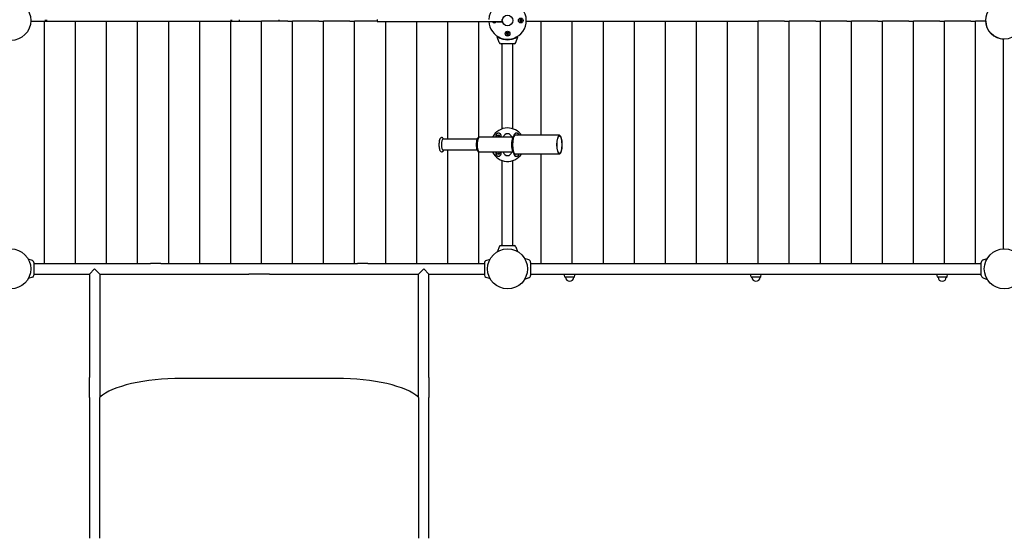
# Model space of a CAD drawing. Extents: x 975 to 17000, y -22450 to -6476.
# Drawn here: x 5889 to 9061, y -16698 to -15027 of the extents above; entities that cross this region are included whole.
import ezdxf

# ---------------------------------------------------------------- set-up
doc = ezdxf.new("R2010")
doc.units = 0
doc.header["$MEASUREMENT"] = 0
doc.layers.get('DEFPOINTS').update_dxf_attribs({"linetype": 'CONTINUOUS'})
doc.layers.add('B', color=3, linetype='CONTINUOUS')
doc.layers.add('K', color=7, linetype='CONTINUOUS')
doc.styles.add('KATALOG', font='swissl.ttf')
doc.dimstyles.new('KATALOG', dxfattribs={"dimscale": 200, "dimtxt": 1.75, "dimasz": 1, "dimexe": 0, "dimexo": 0, "dimgap": 0.3, "dimtad": 1, "dimlfac": 0.001, "dimrnd": 0.05, "dimzin": 0, "dimtxsty": 'KATALOG', "dimblk1": 'KATPFEIL', "dimblk2": 'KATPFEIL', "dimsah": 1, "dimcen": 1, "dimse1": 1, "dimse2": 1, "dimclrd": 256, "dimclre": 256, "dimclrt": 3, "dimadec": 0, "dimazin": 0, "dimtfac": 1, "dimtmove": 0, "dimatfit": 3, "dimldrblk": 'KATPFEIL', "dimfxl": 0, "dimtvp": 1, "dimtolj": 1, "dimtzin": 0, "dimarcsym": 0})

# ---------------------------------------------------------------- blocks, each defined once
blk = doc.blocks.new('KATPFEIL')
at = {"layer": 'B', "ltscale": 1000}
for p, q in [((0, -1), (0, 1)), ((-1, 0), (0, 0)), ((1, 0), (0, 0))]:
    blk.add_line(p, q, dxfattribs=at)
blk = doc.blocks.new('*D1')
at = {"layer": 'B', "lineweight": -2, "ltscale": 100}
blk.add_line((15218.1, -22249.8), (1374.9, -22249.8), dxfattribs=at)
at = {"layer": 'DEFPOINTS', "color": 0, "ltscale": 100}
for p in [(1174.9, -15030), (15418.1, -15030), (1174.9, -22249.8)]:
    blk.add_point(p, dxfattribs=at)
at = {"layer": 'B', "lineweight": -2, "ltscale": 100, "xscale": 200, "yscale": 200, "zscale": 200, "rotation": 180}
blk.add_blockref('KATPFEIL', (1174.9, -22249.8), dxfattribs=at)
at = {"layer": 'B', "lineweight": -2, "ltscale": 100, "xscale": 200, "yscale": 200, "zscale": 200}
blk.add_blockref('KATPFEIL', (15418.1, -22249.8), dxfattribs=at)
at = {"layer": 'B', "color": 3, "ltscale": 100, "insert": (8296.5, -21981), "char_height": 350, "attachment_point": 5, "style": 'KATALOG'}
blk.add_mtext('\\A1;14,25', dxfattribs=at)
blk = doc.blocks.new('*D2')
at = {"layer": 'B', "lineweight": -2, "ltscale": 100}
blk.add_line((16209, -8376.1), (16209, -18654.9), dxfattribs=at)
at = {"layer": 'DEFPOINTS', "color": 0, "ltscale": 100}
for p in [(9321.2, -8176.1, 2402.2), (7290.7, -18854.9, 2402.2), (16209, -18854.9)]:
    blk.add_point(p, dxfattribs=at)
at = {"layer": 'B', "lineweight": -2, "ltscale": 100, "xscale": 200, "yscale": 200, "zscale": 200}
for p, rotation in [((16209, -8176.1), 90), ((16209, -18854.9), 270)]:
    blk.add_blockref('KATPFEIL', p, dxfattribs=dict(at, rotation=rotation))
at = {"layer": 'B', "color": 3, "ltscale": 100, "insert": (15940.2, -13515.5), "char_height": 350, "attachment_point": 5, "rotation": 90, "style": 'KATALOG'}
blk.add_mtext('\\A1;10,70', dxfattribs=at)
blk = doc.blocks.new('*D4')
at = {"layer": 'B', "lineweight": -2, "ltscale": 100}
blk.add_line((16799.8, -6876.1), (16799.8, -20654.9), dxfattribs=at)
at = {"layer": 'DEFPOINTS', "color": 0, "ltscale": 100}
for p in [(8971.2, -6676.1), (6957.7, -20854.9), (16799.8, -20854.9)]:
    blk.add_point(p, dxfattribs=at)
at = {"layer": 'B', "lineweight": -2, "ltscale": 100, "xscale": 200, "yscale": 200, "zscale": 200}
for p, rotation in [((16799.8, -6676.1), 90), ((16799.8, -20854.9), 270)]:
    blk.add_blockref('KATPFEIL', p, dxfattribs=dict(at, rotation=rotation))
at = {"layer": 'B', "color": 3, "ltscale": 100, "insert": (16530.9, -13765.5), "char_height": 350, "attachment_point": 5, "rotation": 90, "style": 'KATALOG'}
blk.add_mtext('\\A1;14,20', dxfattribs=at)

msp = doc.modelspace()

# ---------------------------------------------------------------- linework, layer by layer
at = {"layer": 'K'}
for p, q in [((5972.6, -15032.477, -12741.094), (5972.6, -15027.477, -12741.094)), ((5975.6, -15027.477, -12741.094), (5975.6, -15032.477, -12741.094)), ((5975.6, -15027.477, -12741.094), (5975.6, -15032.477, -12741.094)), ((6569.6, -15027.477, -12741.094), (6569.6, -15032.477, -12741.094)), ((6569.6, -15027.477, -12741.094), (6569.6, -15032.477, -12741.094)), ((6572.6, -15032.477, -12741.094), (6572.6, -15027.477, -12741.094)), ((7040.441, -15026.477, -12741.094), (7040.441, -15033.477, -12741.094)), ((7442.024, -15026.477, -12741.094), (7442.024, -15033.477, -12741.094)), ((7503.177, -15026.227, -12741.094), (7499.929, -15028.102, -12741.094)), ((7499.929, -15028.102, -12741.094), (7499.929, -15031.852, -12741.094)), ((7499.929, -15031.852, -12741.094), (7503.177, -15033.727, -12741.094)), ((7506.425, -15028.102, -12741.094), (7503.177, -15026.227, -12741.094)), ((7503.177, -15033.727, -12741.094), (7506.425, -15031.852, -12741.094)), ((7506.425, -15031.852, -12741.094), (7506.425, -15028.102, -12741.094)), ((5925.129, -15032.477, -12741.094), (5953.177, -15032.477, -12741.094)), ((5953.177, -15032.477, -12741.094), (5968.177, -15032.477, -12741.094)), ((5968.177, -15032.477, -12741.094), (6053.177, -15032.477, -12741.094)), ((6053.177, -15032.477, -12741.094), (6068.177, -15032.477, -12741.094)), ((6068.177, -15032.477, -12741.094), (6153.177, -15032.477, -12741.094)), ((6153.177, -15032.477, -12741.094), (6168.177, -15032.477, -12741.094)), ((6168.177, -15032.477, -12741.094), (6253.177, -15032.477, -12741.094)), ((6253.177, -15032.477, -12741.094), (6268.177, -15032.477, -12741.094)), ((6268.177, -15032.477, -12741.094), (6353.177, -15032.477, -12741.094)), ((6353.177, -15032.477, -12741.094), (6368.177, -15032.477, -12741.094)), ((6368.177, -15032.477, -12741.094), (6453.177, -15032.477, -12741.094)), ((6453.177, -15032.477, -12741.094), (6468.177, -15032.477, -12741.094)), ((6468.177, -15032.477, -12741.094), (6553.177, -15032.477, -12741.094)), ((6553.177, -15032.477, -12741.094), (6568.177, -15032.477, -12741.094)), ((6568.177, -15032.477, -12741.094), (6653.177, -15032.477, -12741.094)), ((6653.177, -15032.477, -12741.094), (6668.177, -15032.477, -12741.094)), ((6753.177, -15032.477, -12741.094), (6668.177, -15032.477, -12741.094)), ((6753.177, -15032.477, -12741.094), (6768.177, -15032.477, -12741.094)), ((6853.177, -15032.477, -12741.094), (6768.177, -15032.477, -12741.094)), ((6853.177, -15032.477, -12741.094), (6868.177, -15032.477, -12741.094)), ((6953.177, -15032.477, -12741.094), (6868.177, -15032.477, -12741.094)), ((6953.177, -15032.477, -12741.094), (6968.177, -15032.477, -12741.094)), ((7040.441, -15032.477, -12741.094), (6968.177, -15032.477, -12741.094)), ((7040.441, -15033.477, -12741.094), (7043.132, -15033.477, -12741.094)), ((7043.132, -15033.477, -12741.094), (7125.91, -15033.477, -12741.094)), ((7125.91, -15033.477, -12741.094), (7233.929, -15033.477, -12741.094)), ((7233.929, -15033.477, -12741.094), (7330.399, -15033.477, -12741.094)), ((7330.399, -15033.477, -12741.094), (7442.024, -15033.477, -12741.094)), ((7417.744, -15033.477, -12741.094), (7418.177, -15033.727, -12741.094)), ((7418.177, -15033.727, -12741.094), (7418.61, -15033.477, -12741.094)), ((7425.659, -15035.977, -12741.094), (7425.659, -15033.477, -12741.094)), ((7444.753, -15035.977, -12741.094), (7425.659, -15035.977, -12741.094)), ((7442.024, -15033.477, -12741.094), (7444.024, -15033.477, -12741.094)), ((7521.125, -15032.477, -12741.094), (7553.177, -15032.477, -12741.094)), ((7553.177, -15032.477, -12741.094), (7568.177, -15032.477, -12741.094)), ((7568.177, -15032.477, -12741.094), (7653.177, -15032.477, -12741.094)), ((7653.177, -15032.477, -12741.094), (7668.177, -15032.477, -12741.094)), ((7668.177, -15032.477, -12741.094), (7753.177, -15032.477, -12741.094)), ((7753.177, -15032.477, -12741.094), (7768.177, -15032.477, -12741.094)), ((7768.177, -15032.477, -12741.094), (7853.177, -15032.477, -12741.094)), ((7853.177, -15032.477, -12741.094), (7868.177, -15032.477, -12741.094)), ((7868.177, -15032.477, -12741.094), (7953.177, -15032.477, -12741.094)), ((7953.177, -15032.477, -12741.094), (7968.177, -15032.477, -12741.094)), ((7968.177, -15032.477, -12741.094), (8053.177, -15032.477, -12741.094)), ((8053.177, -15032.477, -12741.094), (8068.177, -15032.477, -12741.094)), ((8068.177, -15032.477, -12741.094), (8153.177, -15032.477, -12741.094)), ((8153.177, -15032.477, -12741.094), (8168.177, -15032.477, -12741.094)), ((8168.177, -15032.477, -12741.094), (8253.177, -15032.477, -12741.094)), ((8253.177, -15032.477, -12741.094), (8268.177, -15032.477, -12741.094)), ((8353.177, -15032.477, -12741.094), (8268.177, -15032.477, -12741.094)), ((8353.177, -15032.477, -12741.094), (8368.177, -15032.477, -12741.094)), ((8453.177, -15032.477, -12741.094), (8368.177, -15032.477, -12741.094)), ((8453.177, -15032.477, -12741.094), (8468.177, -15032.477, -12741.094)), ((8553.177, -15032.477, -12741.094), (8468.177, -15032.477, -12741.094)), ((8553.177, -15032.477, -12741.094), (8568.177, -15032.477, -12741.094)), ((8653.177, -15032.477, -12741.094), (8568.177, -15032.477, -12741.094)), ((8653.177, -15032.477, -12741.094), (8668.177, -15032.477, -12741.094)), ((8753.177, -15032.477, -12741.094), (8668.177, -15032.477, -12741.094)), ((8753.177, -15032.477, -12741.094), (8768.177, -15032.477, -12741.094)), ((8853.177, -15032.477, -12741.094), (8768.177, -15032.477, -12741.094)), ((8853.177, -15032.477, -12741.094), (8868.177, -15032.477, -12741.094)), ((8953.177, -15032.477, -12741.094), (8868.177, -15032.477, -12741.094)), ((8953.177, -15032.477, -12741.094), (8968.177, -15032.477, -12741.094)), ((9000.729, -15032.477, -12741.094), (8968.177, -15032.477, -12741.094)), ((7434.039, -15101.029, -12741.094), (7427.343, -15082.632, -12741.094)), ((7427.343, -15082.632, -12741.094), (7430.003, -15082.632, -12741.094)), ((7458.802, -15069.229, -12741.094), (7456.927, -15072.477, -12741.094)), ((7456.927, -15072.477, -12741.094), (7458.802, -15075.725, -12741.094)), ((7462.552, -15069.229, -12741.094), (7458.802, -15069.229, -12741.094)), ((7458.802, -15075.725, -12741.094), (7462.552, -15075.725, -12741.094)), ((7464.427, -15072.477, -12741.094), (7462.552, -15069.229, -12741.094)), ((7462.552, -15075.725, -12741.094), (7464.427, -15072.477, -12741.094)), ((7487.315, -15101.029, -12741.094), (7494.011, -15082.632, -12741.094)), ((7491.351, -15082.632, -12741.094), (7494.011, -15082.632, -12741.094)), ((9058.177, -15765.525, -12741.094), (9058.177, -15089.925, -12741.094)), ((7481.677, -15104.977, -12741.094), (7439.677, -15104.977, -12741.094)), ((7443.827, -15378.673, -12741.094), (7443.827, -15104.977, -12741.094)), ((7477.527, -15378.673, -12741.094), (7477.527, -15104.977, -12741.094)), ((7363.071, -15411.977, -12741.094), (7252.503, -15411.977, -12741.094)), ((7362.072, -15414.025, -12741.094), (7364.667, -15408.708, -12741.094)), ((7369.129, -15405.727, -12741.094), (7367.779, -15405.727, -12741.094)), ((7478.37, -15405.827, -12741.094), (7369.225, -15405.827, -12741.094)), ((7428.897, -15401.733, -12741.094), (7429.644, -15398.944, -12741.094)), ((7430.939, -15403.774, -12741.094), (7428.897, -15401.733, -12741.094)), ((7429.644, -15398.944, -12741.094), (7432.433, -15398.197, -12741.094)), ((7433.727, -15403.027, -12741.094), (7430.939, -15403.774, -12741.094)), ((7432.433, -15398.197, -12741.094), (7434.474, -15400.238, -12741.094)), ((7434.474, -15400.238, -12741.094), (7433.727, -15403.027, -12741.094)), ((7476.938, -15408.762, -12741.094), (7479.532, -15403.445, -12741.094)), ((7484.764, -15399.727, -12741.094), (7483.415, -15399.727, -12741.094)), ((7627.96, -15399.827, -12741.094), (7484.861, -15399.827, -12741.094)), ((7487.292, -15399.827, -12741.094), (7488.921, -15398.197, -12741.094)), ((7488.921, -15398.197, -12741.094), (7491.71, -15398.944, -12741.094)), ((7491.71, -15398.944, -12741.094), (7491.946, -15399.827, -12741.094)), ((7363.071, -15447.977, -12741.094), (7252.503, -15447.977, -12741.094)), ((7362.072, -15445.929, -12741.094), (7364.667, -15451.246, -12741.094)), ((7369.129, -15454.227, -12741.094), (7367.779, -15454.227, -12741.094)), ((7478.37, -15454.127, -12741.094), (7369.225, -15454.127, -12741.094)), ((7428.897, -15458.221, -12741.094), (7430.939, -15456.18, -12741.094)), ((7429.644, -15461.01, -12741.094), (7428.897, -15458.221, -12741.094)), ((7432.433, -15461.757, -12741.094), (7429.644, -15461.01, -12741.094)), ((7430.939, -15456.18, -12741.094), (7433.727, -15456.927, -12741.094)), ((7434.474, -15459.715, -12741.094), (7432.433, -15461.757, -12741.094)), ((7433.727, -15456.927, -12741.094), (7434.474, -15459.715, -12741.094)), ((7476.938, -15451.192, -12741.094), (7479.532, -15456.509, -12741.094)), ((7484.764, -15460.227, -12741.094), (7483.415, -15460.227, -12741.094)), ((7627.96, -15460.127, -12741.094), (7484.861, -15460.127, -12741.094)), ((7488.921, -15461.757, -12741.094), (7487.292, -15460.127, -12741.094)), ((7491.71, -15461.01, -12741.094), (7488.921, -15461.757, -12741.094)), ((7491.946, -15460.127, -12741.094), (7491.71, -15461.01, -12741.094)), ((7443.827, -15754.977, -12741.094), (7443.827, -15481.281, -12741.094)), ((7477.527, -15754.977, -12741.094), (7477.527, -15481.281, -12741.094)), ((7434.039, -15758.925, -12741.094), (7428.531, -15774.059, -12741.094)), ((7439.677, -15754.977, -12741.094), (7481.677, -15754.977, -12741.094)), ((7487.315, -15758.925, -12741.094), (7492.823, -15774.059, -12741.094)), ((5930.729, -15803.54, -12741.094), (5916.999, -15798.543, -12741.094)), ((5934.677, -15809.178, -12741.094), (5934.677, -15850.776, -12741.094)), ((5934.677, -15812.977, -12741.094), (6310.677, -15812.977, -12741.094)), ((6344.177, -15812.977, -12741.094), (6310.677, -15812.977, -12741.094)), ((6344.177, -15812.977, -12741.094), (6627.177, -15812.977, -12741.094)), ((6627.177, -15812.977, -12741.094), (6694.177, -15812.977, -12741.094)), ((6694.177, -15812.977, -12741.094), (6977.177, -15812.977, -12741.094)), ((7010.677, -15812.977, -12741.094), (6977.177, -15812.977, -12741.094)), ((7010.677, -15812.977, -12741.094), (7386.677, -15812.977, -12741.094)), ((7386.677, -15809.178, -12741.094), (7386.677, -15850.776, -12741.094)), ((7390.625, -15803.54, -12741.094), (7404.355, -15798.543, -12741.094)), ((7529.084, -15800.99, -12741.094), (7515.539, -15796.06, -12741.094)), ((7534.677, -15808.977, -12741.094), (7534.677, -15850.977, -12741.094)), ((7534.677, -15812.977, -12741.094), (8986.677, -15812.977, -12741.094)), ((8986.677, -15850.977, -12741.094), (8986.677, -15808.977, -12741.094)), ((8992.27, -15800.99, -12741.094), (9005.815, -15796.06, -12741.094)), ((5930.729, -15856.414, -12741.094), (5916.999, -15861.411, -12741.094)), ((5934.677, -15846.977, -12741.094), (6113.677, -15846.977, -12741.094)), ((6113.677, -15846.977, -12741.094), (6130.677, -15829.977, -12741.094)), ((6113.677, -15846.977, -12741.094), (6113.677, -16179.977, -12741.094)), ((6130.677, -15829.977, -12741.094), (6147.677, -15846.977, -12741.094)), ((6147.677, -15846.977, -12741.094), (6310.677, -15846.977, -12741.094)), ((6147.677, -15846.977, -12741.094), (6147.677, -16179.977, -12741.094)), ((6310.677, -15846.977, -12741.094), (6344.177, -15846.977, -12741.094)), ((6344.177, -15846.977, -12741.094), (6627.177, -15846.977, -12741.094)), ((6694.177, -15846.977, -12741.094), (6627.177, -15846.977, -12741.094)), ((6694.177, -15846.977, -12741.094), (6977.177, -15846.977, -12741.094)), ((6977.177, -15846.977, -12741.094), (7010.677, -15846.977, -12741.094)), ((7010.677, -15846.977, -12741.094), (7173.677, -15846.977, -12741.094)), ((7190.677, -15829.977, -12741.094), (7173.677, -15846.977, -12741.094)), ((7173.677, -16179.977, -12741.094), (7173.677, -15846.977, -12741.094)), ((7207.677, -15846.977, -12741.094), (7190.677, -15829.977, -12741.094)), ((7207.677, -16179.977, -12741.094), (7207.677, -15846.977, -12741.094)), ((7207.677, -15846.977, -12741.094), (7386.677, -15846.977, -12741.094)), ((7390.625, -15856.414, -12741.094), (7404.355, -15861.411, -12741.094)), ((7534.677, -15846.977, -12741.094), (8986.677, -15846.977, -12741.094)), ((7645.074, -15855.334, -12741.094), (7643.333, -15846.977, -12741.094)), ((7676.28, -15855.334, -12741.094), (7678.021, -15846.977, -12741.094)), ((8245.074, -15855.334, -12741.094), (8243.333, -15846.977, -12741.094)), ((8276.28, -15855.334, -12741.094), (8278.021, -15846.977, -12741.094)), ((8845.074, -15855.334, -12741.094), (8843.333, -15846.977, -12741.094)), ((8876.28, -15855.334, -12741.094), (8878.021, -15846.977, -12741.094)), ((7529.084, -15858.964, -12741.094), (7515.539, -15863.894, -12741.094)), ((7674.567, -15856.727, -12741.094), (7646.788, -15856.727, -12741.094)), ((8274.567, -15856.727, -12741.094), (8246.788, -15856.727, -12741.094)), ((8874.567, -15856.727, -12741.094), (8846.788, -15856.727, -12741.094)), ((8992.27, -15858.964, -12741.094), (9005.815, -15863.894, -12741.094)), ((6113.677, -16244.656, -12741.094), (6113.677, -16179.977, -12741.094)), ((6147.677, -16179.977, -12741.094), (6147.677, -16244.656, -12741.094)), ((6910.677, -16182.883, -12741.094), (6410.677, -16182.883, -12741.094)), ((6910.677, -16182.883, -12741.094), (6410.677, -16182.883, -12741.094)), ((7173.677, -16244.656, -12741.094), (7173.677, -16179.977, -12741.094)), ((7207.677, -16179.977, -12741.094), (7207.677, -16244.656, -12741.094)), ((6113.677, -16244.656, -12741.094), (6113.677, -16697.752, -12741.094)), ((6147.677, -16697.752, -12741.094), (6147.677, -16244.656, -12741.094)), ((7173.677, -16244.656, -12741.094), (7173.677, -16697.752, -12741.094)), ((7207.677, -16697.752, -12741.094), (7207.677, -16244.656, -12741.094))]:
    msp.add_line(p, q, dxfattribs=at)
at = {"layer": 'K', "color": 3}
for p, q in [((5968.177, -15032.477, -12741.094), (5968.177, -15812.977, -12741.094)), ((6068.177, -15032.477, -12741.094), (6068.177, -15812.977, -12741.094)), ((6168.177, -15032.477, -12741.094), (6168.177, -15812.977, -12741.094)), ((6268.177, -15032.477, -12741.094), (6268.177, -15812.977, -12741.094)), ((6368.177, -15032.477, -12741.094), (6368.177, -15812.977, -12741.094)), ((6468.177, -15032.477, -12741.094), (6468.177, -15812.977, -12741.094)), ((6568.177, -15032.477, -12741.094), (6568.177, -15812.977, -12741.094)), ((6668.177, -15812.977, -12741.094), (6668.177, -15032.477, -12741.094)), ((6768.177, -15812.977, -12741.094), (6768.177, -15032.477, -12741.094)), ((6868.177, -15812.977, -12741.094), (6868.177, -15032.477, -12741.094)), ((6968.177, -15812.977, -12741.094), (6968.177, -15032.477, -12741.094)), ((7068.177, -15812.977, -12741.094), (7068.177, -15033.477, -12741.094)), ((7168.177, -15812.977, -12741.094), (7168.177, -15033.477, -12741.094)), ((7268.177, -15411.977, -12741.094), (7268.177, -15033.477, -12741.094)), ((7368.177, -15405.727, -12741.094), (7368.177, -15033.477, -12741.094)), ((7568.177, -15032.477, -12741.094), (7568.177, -15399.827, -12741.094)), ((7668.177, -15032.477, -12741.094), (7668.177, -15812.977, -12741.094)), ((7768.177, -15032.477, -12741.094), (7768.177, -15812.977, -12741.094)), ((7868.177, -15032.477, -12741.094), (7868.177, -15812.977, -12741.094)), ((7968.177, -15032.477, -12741.094), (7968.177, -15812.977, -12741.094)), ((8068.177, -15032.477, -12741.094), (8068.177, -15812.977, -12741.094)), ((8168.177, -15032.477, -12741.094), (8168.177, -15812.977, -12741.094)), ((8268.177, -15812.977, -12741.094), (8268.177, -15032.477, -12741.094)), ((8368.177, -15812.977, -12741.094), (8368.177, -15032.477, -12741.094)), ((8468.177, -15812.977, -12741.094), (8468.177, -15032.477, -12741.094)), ((8568.177, -15812.977, -12741.094), (8568.177, -15032.477, -12741.094)), ((8668.177, -15812.977, -12741.094), (8668.177, -15032.477, -12741.094)), ((8768.177, -15812.977, -12741.094), (8768.177, -15032.477, -12741.094)), ((8868.177, -15812.977, -12741.094), (8868.177, -15032.477, -12741.094)), ((8968.177, -15812.977, -12741.094), (8968.177, -15032.477, -12741.094)), ((7268.177, -15812.977, -12741.094), (7268.177, -15447.977, -12741.094)), ((7368.177, -15812.977, -12741.094), (7368.177, -15454.227, -12741.094)), ((7568.177, -15460.127, -12741.094), (7568.177, -15812.977, -12741.094))]:
    msp.add_line(p, q, dxfattribs=at)
at = {"layer": 'K'}
for centre, radius in [((5860.677, -15029.977, -12741.094), 64.5), ((9060.677, -15029.977, -12741.094), 60), ((7460.677, -15029.977, -12741.094), 17), ((7503.177, -15029.977, -12741.094), 7.738), ((7503.177, -15029.977, -12741.094), 1.25), ((7460.677, -15072.477, -12741.094), 7.738), ((7460.677, -15072.477, -12741.094), 1.25), ((5860.677, -15829.977, -12741.094), 64.5), ((7460.677, -15829.977, -12741.094), 64.5), ((9060.677, -15829.977, -12741.094), 64.5)]:
    msp.add_circle(centre, radius, dxfattribs=at)
for centre, radius, start, end in [((7460.677, -15029.977, -12741.094), 60.5, 315, 176.683516), ((6660.677, -15029.977, -12741.094), 64.5, 177.778677, 182.221323), ((6660.677, -15029.977, -12741.094), 64.5, 0, 2.221323), ((6660.677, -15029.977, -12741.094), 64.5, 357.778677, 0), ((7460.677, -15029.977, -12741.094), 60.5, 183.316484, 315), ((7418.177, -15029.977, -12741.094), 7.738, 206.893349, 333.106651), ((7460.659, -15029.977, -12741.094), 17, 191.881156, 200.667316), ((9060.677, -15029.977, -12741.094), 60, 182.388015, 267.611985), ((7439.677, -15098.977, -12741.094), 6, 200, 270), ((7481.677, -15098.977, -12741.094), 6, 270, 340), ((7460.677, -15429.977, -12741.094), 54, 90, 153.434396), ((7460.677, -15429.977, -12741.094), 54, 33.940615, 90), ((7431.686, -15400.986, -12741.094), 8.5, 90, 214.720517), ((7431.686, -15400.986, -12741.094), 8, 322.758762, 217.241238), ((7431.686, -15400.986, -12741.094), 8.5, 325.279483, 90), ((7460.677, -15409.227, -12741.094), 14.5, 13.561135, 166.438865), ((7489.668, -15400.986, -12741.094), 8.5, 90, 179.547077), ((7489.668, -15400.986, -12741.094), 8, 135, 175.984362), ((7489.668, -15400.986, -12741.094), 8, 8.327304, 135), ((7489.668, -15400.986, -12741.094), 8.5, 7.834289, 90), ((7460.677, -15429.977, -12741.094), 54, 206.565604, 326.059385), ((7431.686, -15458.968, -12741.094), 8.5, 145.279483, 34.720517), ((7431.686, -15458.968, -12741.094), 8, 142.758762, 315), ((7431.686, -15458.968, -12741.094), 8, 315, 37.241238), ((7460.677, -15450.727, -12741.094), 14.5, 193.561135, 346.438865), ((7489.668, -15458.968, -12741.094), 8.5, 180.452923, 352.165711), ((7489.668, -15458.968, -12741.094), 8, 184.015638, 351.672696), ((7439.677, -15760.977, -12741.094), 6, 90, 160), ((7481.677, -15760.977, -12741.094), 6, 20, 90), ((5928.677, -15809.178, -12741.094), 6, 0, 70), ((7392.677, -15809.178, -12741.094), 6, 110, 180), ((7526.177, -15808.977, -12741.094), 8.5, 0, 70), ((8995.177, -15808.977, -12741.094), 8.5, 110, 180), ((5928.677, -15850.776, -12741.094), 6, 290, 0), ((7392.677, -15850.776, -12741.094), 6, 180, 250), ((7526.177, -15850.977, -12741.094), 8.5, 290, 0), ((7646.788, -15854.977, -12741.094), 1.75, 191.768289, 270), ((7674.567, -15854.977, -12741.094), 1.75, 270, 348.231711), ((8246.788, -15854.977, -12741.094), 1.75, 191.768289, 270), ((8274.567, -15854.977, -12741.094), 1.75, 270, 348.231711), ((8846.788, -15854.977, -12741.094), 1.75, 191.768289, 270), ((8874.567, -15854.977, -12741.094), 1.75, 270, 348.231711), ((8995.177, -15850.977, -12741.094), 8.5, 180, 250), ((7660.677, -15856.727, -12741.094), 13.125, 180, 0), ((8260.677, -15856.727, -12741.094), 13.125, 180, 0), ((8860.677, -15856.727, -12741.094), 13.125, 180, 0)]:
    msp.add_arc(centre, radius, start, end, dxfattribs=at)
for centre, major_axis, ratio, start_param, end_param in [((7460.677, -15068.156, -12741.094), (-37.631, 0), 0.6285733, 1.23348862, 1.90810403), ((7252.503, -15429.977, -12741.094), (0, 18), 0.26723838, 0, 3.14159265), ((7367.779, -15429.977, -12741.094), (0, -24.25), 0.26723838, 3.14159265, 6.28318531), ((7369.129, -15429.977, -12741.094), (0, 24.25), 0.26723838, 0, 3.23243921), ((7369.225, -15429.977, -12741.094), (0, 24.15), 0.26723838, 0, 3.14159265), ((7369.129, -15429.977, -12741.094), (0, 24.25), 0.26723838, 6.19233875, 6.28318531), ((7480.042, -15429.977, -12741.094), (0, -24.188), 0.26723838, 3.6426352, 5.78214276), ((7483.415, -15429.977, -12741.094), (0, -30.25), 0.26723838, 3.14159265, 6.28318531), ((7484.764, -15429.977, -12741.094), (0, 30.25), 0.26723838, 0, 3.22292663), ((7484.861, -15429.977, -12741.094), (0, 30.15), 0.26723838, 0, 3.14159265), ((7484.764, -15429.977, -12741.094), (0, 30.25), 0.26723838, 6.20185133, 6.28318531), ((7364.407, -15429.977, -12741.094), (0, -18.188), 0.26723838, 3.6426352, 5.78214276), ((6410.677, -16273.454, -12741.094), (-278.75, 0), 0.3249197, 4.71238898, 5.94542062), ((6410.677, -16273.454, -12741.094), (278.75, 0), 0.3249197, 1.57079633, 2.80382797), ((6910.677, -16273.454, -12741.094), (-278.75, 0), 0.3249197, 3.47935734, 4.71238898), ((6910.677, -16273.454, -12741.094), (278.75, 0), 0.3249197, 0.33776469, 1.57079633)]:
    msp.add_ellipse(centre, major_axis=major_axis, ratio=ratio, start_param=start_param, end_param=end_param, dxfattribs=at)
for major_axis in [(0, 30.15), (0, -29), (0, 28.15)]:
    msp.add_ellipse((7627.96, -15429.977, -12741.094), major_axis=major_axis, ratio=0.26723838, dxfattribs=at)
for points, knots in [([(7427.343, -15082.632, -12741.094), (7427.343, -15082.632, -12741.094), (7427.582, -15082.755, -12741.094), (7428.549, -15083.24, -12741.094), (7429.276, -15083.602, -12741.094), (7431.15, -15084.497, -12741.094), (7432.298, -15085.031, -12741.094), (7434.898, -15086.166, -12741.094), (7436.35, -15086.767, -12741.094), (7439.344, -15087.904, -12741.094), (7440.991, -15088.484, -12741.094), (7444.482, -15089.56, -12741.094), (7446.317, -15090.057, -12741.094), (7448.223, -15090.477, -12741.094)], [14.67698624, 14.67698624, 14.67698624, 14.67698624, 15.29665457, 15.29665457, 15.91632289, 15.91632289, 16.53599122, 16.53599122, 17.15565955, 17.15565955, 17.75907341, 17.75907341, 18.34206509, 18.34206509, 18.34206509, 18.34206509]), ([(7437.379, -15085.811, -12741.094), (7436.893, -15085.625, -12741.094), (7436.423, -15085.44, -12741.094), (7434.729, -15084.759, -12741.094), (7433.633, -15084.287, -12741.094), (7431.845, -15083.494, -12741.094), (7431.152, -15083.173, -12741.094), (7430.231, -15082.741, -12741.094), (7430.003, -15082.632, -12741.094), (7430.003, -15082.632, -12741.094)], [2.53892304, 2.53892304, 2.53892304, 2.53892304, 2.75097666, 2.75097666, 3.33522695, 3.33522695, 3.91947724, 3.91947724, 4.50372753, 4.50372753, 4.50372753, 4.50372753]), ([(7437.379, -15085.811, -12741.094), (7436.893, -15085.625, -12741.094), (7436.423, -15085.44, -12741.094), (7434.729, -15084.759, -12741.094), (7433.633, -15084.287, -12741.094), (7431.845, -15083.494, -12741.094), (7431.152, -15083.173, -12741.094), (7430.231, -15082.741, -12741.094), (7430.003, -15082.632, -12741.094), (7430.003, -15082.632, -12741.094)], [2.53892304, 2.53892304, 2.53892304, 2.53892304, 2.75097666, 2.75097666, 3.33522695, 3.33522695, 3.91947724, 3.91947724, 4.5037207, 4.5037207, 4.5037207, 4.5037207]), ([(7473.131, -15090.477, -12741.094), (7475.037, -15090.057, -12741.094), (7476.872, -15089.56, -12741.094), (7480.363, -15088.484, -12741.094), (7482.01, -15087.904, -12741.094), (7485.004, -15086.767, -12741.094), (7486.456, -15086.166, -12741.094), (7489.056, -15085.031, -12741.094), (7490.205, -15084.497, -12741.094), (7492.078, -15083.602, -12741.094), (7492.805, -15083.24, -12741.094), (7493.772, -15082.755, -12741.094), (7494.011, -15082.632, -12741.094), (7494.011, -15082.632, -12741.094)], [1.22724989, 1.22724989, 1.22724989, 1.22724989, 1.81024157, 1.81024157, 2.41365543, 2.41365543, 3.03332376, 3.03332376, 3.65299209, 3.65299209, 4.27266042, 4.27266042, 4.89232875, 4.89232875, 4.89232875, 4.89232875]), ([(7491.351, -15082.632, -12741.094), (7491.351, -15082.632, -12741.094), (7491.134, -15082.736, -12741.094), (7490.255, -15083.148, -12741.094), (7489.593, -15083.456, -12741.094), (7487.882, -15084.217, -12741.094), (7486.831, -15084.671, -12741.094), (7485.11, -15085.369, -12741.094), (7484.553, -15085.589, -12741.094), (7483.975, -15085.811, -12741.094)], [13.50987087, 13.50987087, 13.50987087, 13.50987087, 14.079534, 14.079534, 14.64919713, 14.64919713, 15.21886027, 15.21886027, 15.47189898, 15.47189898, 15.47189898, 15.47189898]), ([(7248.771, -15406.977, -12741.094), (7247.997, -15406.977, -12741.094), (7247.234, -15407.155, -12741.094), (7245.827, -15407.768, -12741.094), (7245.222, -15408.222, -12741.094), (7243.904, -15409.493, -12741.094), (7243.349, -15410.36, -12741.094), (7241.952, -15413.08, -12741.094), (7241.324, -15415.173, -12741.094), (7240.416, -15419.594, -12741.094), (7240.115, -15421.805, -12741.094), (7239.748, -15426.318, -12741.094), (7239.672, -15428.606, -12741.094), (7239.726, -15433.129, -12741.094), (7239.855, -15435.364, -12741.094), (7240.313, -15439.633, -12741.094), (7240.644, -15441.661, -12741.094), (7241.54, -15445.45, -12741.094), (7242.102, -15447.17, -12741.094), (7243.339, -15449.571, -12741.094), (7243.87, -15450.402, -12741.094), (7245.057, -15451.585, -12741.094), (7245.551, -15451.983, -12741.094), (7246.921, -15452.718, -12741.094), (7247.888, -15452.995, -12741.094), (7249.647, -15452.961, -12741.094), (7250.402, -15452.769, -12741.094), (7251.8, -15452.134, -12741.094), (7252.4, -15451.668, -12741.094), (7253.722, -15450.356, -12741.094), (7254.279, -15449.457, -12741.094), (7254.844, -15448.318, -12741.094), (7254.924, -15448.149, -12741.094), (7255.001, -15447.977, -12741.094)], [0, 0, 0, 0, 0.11581859, 0.11581859, 0.2521469, 0.2521469, 0.47964595, 0.47964595, 0.91549446, 0.91549446, 1.27567229, 1.27567229, 1.61573196, 1.61573196, 1.95242171, 1.95242171, 2.29511272, 2.29511272, 2.66341689, 2.66341689, 2.88123589, 2.88123589, 2.9992044, 2.9992044, 3.14666641, 3.14666641, 3.26252295, 3.26252295, 3.40078192, 3.40078192, 3.63549875, 3.63549875, 3.67576034, 3.67576034, 3.67576034, 3.67576034]), ([(7255.001, -15411.977, -12741.094), (7254.863, -15411.669, -12741.094), (7254.716, -15411.37, -12741.094), (7254.09, -15410.203, -12741.094), (7253.545, -15409.384, -12741.094), (7252.337, -15408.249, -12741.094), (7251.855, -15407.883, -12741.094), (7250.558, -15407.223, -12741.094), (7249.675, -15406.977, -12741.094), (7248.771, -15406.977, -12741.094)], [5.749017624, 5.749017624, 5.749017624, 5.749017624, 5.821121009, 5.821121009, 6.037213746, 6.037213746, 6.147901257, 6.147901257, 6.283185307, 6.283185307, 6.283185307, 6.283185307])]:
    msp.add_open_spline(points, degree=3, knots=knots, dxfattribs=at)

# ---------------------------------------------------------------- dimensions: what is measured, and where the dimension line sits
at = {"layer": 'B', "ltscale": 100}
for base, p1, p2, picture, middle in [((16799.791, -20854.918, -12741.094), (8971.21, -6676.137, -12741.094), (6957.677, -20854.918, -12741.094), '*D4', (16530.932, -13765.528, -12741.094)), ((16209.049, -18854.918, -15143.289), (9321.21, -8176.137, -12741.094), (7290.677, -18854.918, -12741.094), '*D2', (15940.19, -13515.528, -15143.289))]:
    dim = msp.add_linear_dim(base=base, p1=p1, p2=p2, angle=90, dimstyle='KATALOG', dxfattribs=at)
    dim.commit()
    dim.dimension.update_dxf_attribs({"geometry": picture, "text_midpoint": middle})
dim = msp.add_linear_dim(base=(1174.857, -22249.815, -12741.094), p1=(15418.138, -15029.977, -12741.094), p2=(1174.857, -15029.977, -12741.094), dimstyle='KATALOG', dxfattribs=at)
dim.commit()
dim.dimension.update_dxf_attribs({"geometry": '*D1', "text_midpoint": (8296.497, -21980.956, -12741.094)})

doc.saveas('drawing.dxf')
